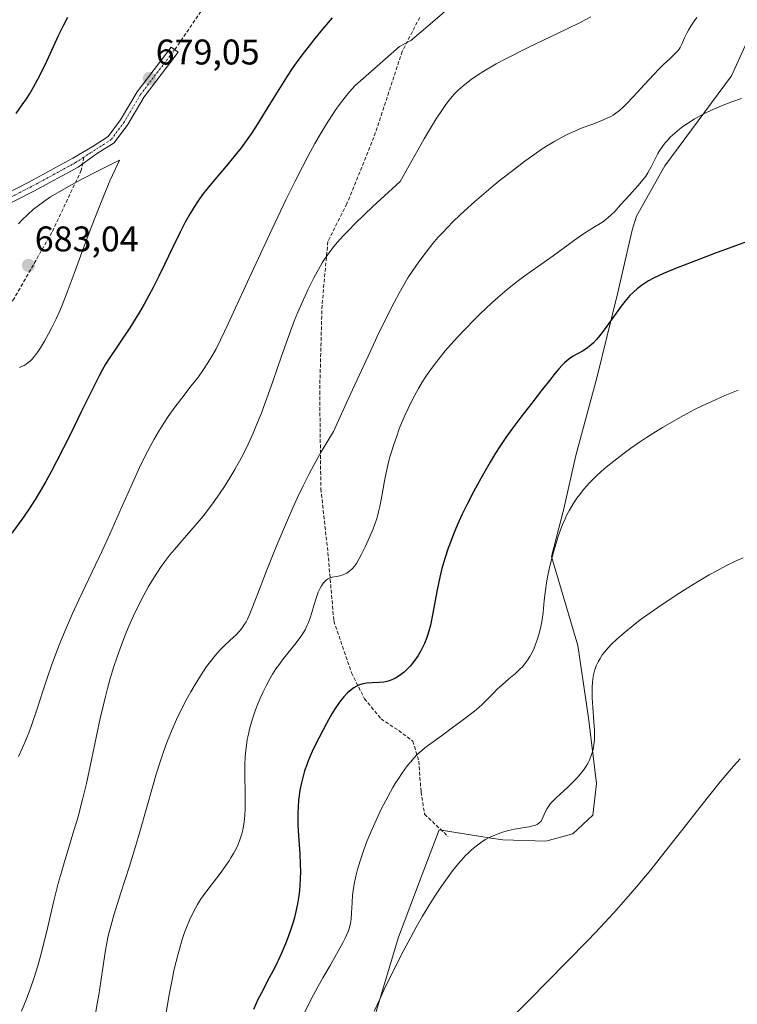
# Model space of a CAD drawing. Units: metres. Extents: x 638703 to 642158, y 4702053 to 4704749.
# Drawn here: x 639423 to 639624, y 4702690 to 4702966 of the extents above; entities that cross this region are included whole.
import ezdxf
from ezdxf.enums import TextEntityAlignment as Align

# ---------------------------------------------------------------- set-up
doc = ezdxf.new("R2010")
doc.units = ezdxf.units.M
doc.header["$MEASUREMENT"] = 0
doc.linetypes.add('TRAZO_Y_PUNTO', pattern=[1, 0.5, -0.25, 0, -0.25])
doc.linetypes.add('TRAZOSX2', pattern=[1.5, 1, -0.5])
for name, color, linetype, lineweight in [('Camino', 19, 'Continuous', 0), ('Camino Cxs', 19, 'Continuous', 0), ('Camino eje', 39, 'TRAZO_Y_PUNTO', 13), ('Carátula', 7, 'Continuous', 5), ('Cultivos herbáceos CxS', 92, 'Continuous', 0), ('Curva de nivel maestra', 36, 'Continuous', 30), ('Curva de nivel normal', 36, 'Continuous', 0), ('Matorral', 135, 'Continuous', 0), ('Matorral CxS', 135, 'Continuous', 0), ('Punto de cota en terreno', 7, 'Continuous', 0), ('Rótulo de punto de cota en terreno', 19, 'Continuous', 0), ('Senda', 19, 'TRAZOSX2', 0)]:
    doc.layers.add(name, color=color, linetype=linetype, lineweight=lineweight)
doc.styles.add('Arial', font='txt', dxfattribs={"height": 0.2})

# ---------------------------------------------------------------- blocks, each defined once
blk = doc.blocks.new('*U150')
at = {"layer": 'Cultivos herbáceos CxS', "color": 92, "linetype": 'Continuous', "lineweight": 0}
blk.add_polyline3d([(639522.24, 4702686.72, 639.4), (639528.76, 4702708.47, 641.22), (639535.15, 4702725.34, 640.96), (639540.17, 4702738.6, 641.5), (639554.75, 4702736.33, 639.57), (639558.02, 4702735.82, 639.32), (639570.1, 4702735.46, 638.49), (639577.68, 4702737.54, 638.04), (639583.29, 4702742.75, 637.87), (639584.36, 4702751.67, 638.73), (639582.06, 4702770.04, 641.3), (639579.07, 4702790.31, 641.62), (639571.7, 4702815.37, 645.34), (639575.06, 4702828.35, 644.68), (639578.54, 4702843.68, 646.85), (639584.42, 4702865.42, 647.89), (639590.26, 4702889.06, 650.43), (639594.32, 4702906.95, 652.76), (639595.5, 4702910.79, 653.18), (639603.45, 4702924.95, 653.78), (639622.23, 4702950.18, 656.09), (639627.43, 4702961.71, 657.42)], dxfattribs=at)
blk = doc.blocks.new('*U163')
at = {"layer": 'Curva de nivel normal', "color": 36, "linetype": 'Continuous', "lineweight": 0}
blk.add_polyline3d([(639443.78, 4702687.1, 660), (639444.3, 4702689.76, 660), (639444.76, 4702692.33, 660), (639445.33, 4702696.03, 660), (639445.96, 4702700.44, 660), (639446.51, 4702704.25, 660), (639446.95, 4702706.88, 660), (639447.38, 4702708.84, 660), (639448.09, 4702711.62, 660), (639448.96, 4702714.63, 660), (639450.93, 4702720.93, 660), (639453.31, 4702728.42, 660), (639455.03, 4702733.93, 660), (639456.26, 4702738.09, 660), (639458.21, 4702745, 660), (639459.78, 4702750.64, 660), (639460.82, 4702754.2, 660), (639461.92, 4702757.69, 660), (639462.77, 4702760.23, 660), (639463.83, 4702763.1, 660), (639464.85, 4702765.7, 660), (639465.59, 4702767.44, 660), (639466.55, 4702769.58, 660), (639467.95, 4702772.5, 660), (639469.43, 4702775.36, 660), (639470.52, 4702777.37, 660), (639471.43, 4702778.94, 660), (639472.76, 4702781.11, 660), (639474.08, 4702783.15, 660), (639474.96, 4702784.45, 660), (639476.03, 4702785.89, 660), (639477.45, 4702787.65, 660), (639478.81, 4702789.17, 660), (639479.93, 4702790.28, 660), (639481.5, 4702791.73, 660), (639483.23, 4702793.34, 660), (639484.22, 4702794.39, 660), (639484.91, 4702795.28, 660), (639485.43, 4702796.04, 660), (639486.01, 4702796.99, 660), (639486.41, 4702797.73, 660), (639487.09, 4702799.28, 660), (639489.05, 4702804.24, 660), (639491.8, 4702811.32, 660), (639494.2, 4702817.35, 660), (639497.05, 4702824.24, 660), (639499.1, 4702829, 660), (639500.42, 4702831.87, 660), (639502.02, 4702835.2, 660), (639503.73, 4702838.54, 660), (639505.11, 4702841.1, 660), (639507.13, 4702844.67, 660), (639510.55, 4702850.44, 660), (639514.68, 4702859.51, 660), (639520.24, 4702871.55, 660), (639522.83, 4702877.03, 660), (639525.06, 4702881.62, 660), (639527.55, 4702886.56, 660), (639528.97, 4702889.26, 660), (639531.42, 4702893.53, 660), (639533.83, 4702897.12, 660), (639534.73, 4702898.36, 660), (639536.54, 4702900.75, 660), (639538.46, 4702903.15, 660), (639539.86, 4702904.8, 660), (639541.01, 4702906.08, 660), (639542.61, 4702907.77, 660), (639544.03, 4702909.21, 660), (639546.09, 4702911.2, 660), (639548.24, 4702913.19, 660), (639550.07, 4702914.84, 660), (639552.68, 4702917.09, 660), (639555.32, 4702919.3, 660), (639557.44, 4702921.02, 660), (639560.51, 4702923.41, 660), (639564.22, 4702926.23, 660), (639566.75, 4702928.07, 660), (639569.12, 4702929.69, 660), (639570.79, 4702930.77, 660), (639572.66, 4702931.89, 660), (639574.51, 4702932.92, 660), (639576.1, 4702933.73, 660), (639578.24, 4702934.73, 660), (639580.35, 4702935.61, 660), (639583.25, 4702936.69, 660), (639585.85, 4702937.67, 660), (639587.33, 4702938.3, 660), (639588.32, 4702938.81, 660), (639588.96, 4702939.18, 660), (639589.73, 4702939.71, 660), (639590.78, 4702940.52, 660), (639591.84, 4702941.44, 660), (639592.78, 4702942.36, 660), (639594.57, 4702944.28, 660), (639597.79, 4702947.82, 660), (639600.37, 4702950.59, 660), (639601.82, 4702952.08, 660), (639603.14, 4702953.35, 660), (639604.91, 4702955.02, 660), (639606.34, 4702956.38, 660), (639607.03, 4702957.12, 660), (639607.47, 4702957.68, 660), (639607.78, 4702958.16, 660), (639608.26, 4702959.12, 660), (639609.05, 4702960.9, 660), (639609.67, 4702962.19, 660), (639610.13, 4702963.02, 660), (639610.81, 4702964.13, 660), (639611.74, 4702965.52, 660), (639612.49, 4702966.58, 660)], dxfattribs=at)
blk = doc.blocks.new('*U165')
at = {"layer": 'Curva de nivel normal', "color": 36, "linetype": 'Continuous', "lineweight": 0}
blk.add_polyline3d([(639624.05, 4702862.02, 645), (639620.33, 4702860.5, 645), (639616.63, 4702858.86, 645), (639613.98, 4702857.6, 645), (639611.84, 4702856.54, 645), (639608.71, 4702854.88, 645), (639605.29, 4702852.96, 645), (639602.82, 4702851.51, 645), (639600.87, 4702850.31, 645), (639598.35, 4702848.7, 645), (639596.41, 4702847.42, 645), (639593.97, 4702845.72, 645), (639591.73, 4702844.09, 645), (639589.17, 4702842.12, 645), (639587.04, 4702840.38, 645), (639585.72, 4702839.23, 645), (639584.23, 4702837.84, 645), (639582.36, 4702835.96, 645), (639580.7, 4702834.1, 645), (639579.61, 4702832.77, 645), (639578.82, 4702831.7, 645), (639577.76, 4702830.1, 645), (639576.71, 4702828.33, 645), (639576.01, 4702827.01, 645), (639575.51, 4702825.94, 645), (639574.82, 4702824.33, 645), (639574.13, 4702822.55, 645), (639573.58, 4702820.96, 645), (639572.89, 4702818.76, 645), (639572.27, 4702816.57, 645), (639571.54, 4702813.76, 645), (639571.06, 4702811.75, 645), (639570.59, 4702809.53, 645), (639570.31, 4702807.97, 645), (639570.02, 4702805.89, 645), (639569.69, 4702802.95, 645), (639569.33, 4702799.65, 645), (639568.95, 4702796.99, 645), (639568.61, 4702795.22, 645), (639568.18, 4702793.48, 645), (639567.82, 4702792.24, 645), (639567.35, 4702790.89, 645), (639566.84, 4702789.61, 645), (639566.34, 4702788.55, 645), (639565.61, 4702787.22, 645), (639564.96, 4702786.19, 645), (639564.42, 4702785.44, 645), (639563.65, 4702784.5, 645), (639562.86, 4702783.67, 645), (639561.58, 4702782.49, 645), (639559.76, 4702780.95, 645), (639557.87, 4702779.33, 645), (639556.49, 4702778.06, 645), (639555.43, 4702777, 645), (639553.68, 4702775.16, 645), (639552.27, 4702773.75, 645), (639551.44, 4702773, 645), (639550.57, 4702772.29, 645), (639549.01, 4702771.1, 645), (639546.64, 4702769.32, 645), (639543.85, 4702767.2, 645), (639540.81, 4702764.96, 645), (639537.89, 4702762.89, 645), (639536.2, 4702761.64, 645), (639535.21, 4702760.81, 645), (639534.05, 4702759.73, 645), (639532.97, 4702758.6, 645), (639532.22, 4702757.75, 645), (639531.25, 4702756.54, 645), (639529.92, 4702754.71, 645), (639528.67, 4702752.87, 645), (639527.89, 4702751.65, 645), (639527.22, 4702750.52, 645), (639525.2, 4702746.87, 645), (639523.82, 4702744.22, 645), (639521.3, 4702738.66, 645), (639519.93, 4702735.35, 645), (639519.06, 4702732.99, 645), (639518, 4702729.89, 645), (639517.27, 4702727.45, 645), (639516.81, 4702725.63, 645), (639516.33, 4702723.35, 645), (639516.04, 4702721.61, 645), (639515.9, 4702720.33, 645), (639515.76, 4702718.27, 645), (639515.62, 4702715.21, 645), (639515.51, 4702713.68, 645), (639515.41, 4702712.9, 645), (639515.21, 4702711.92, 645), (639514.93, 4702710.9, 645), (639514.64, 4702710.09, 645), (639514.22, 4702709.06, 645), (639513.82, 4702708.2, 645), (639513.18, 4702706.93, 645), (639511.87, 4702704.53, 645), (639509.6, 4702700.58, 645), (639507.57, 4702697.1, 645), (639506.13, 4702694.53, 645), (639504.33, 4702691.15, 645), (639502.5, 4702687.45, 645)], dxfattribs=at)
blk = doc.blocks.new('*U170')
at = {"layer": 'Curva de nivel normal', "color": 36, "linetype": 'Continuous', "lineweight": 0}
blk.add_polyline3d([(639423.04, 4702687.77, 665), (639424.35, 4702690.89, 665), (639425.6, 4702694.22, 665), (639426.49, 4702696.86, 665), (639427.59, 4702700.44, 665), (639428.35, 4702703.13, 665), (639429.11, 4702706.08, 665), (639430.4, 4702711.41, 665), (639432.15, 4702718.69, 665), (639433.46, 4702723.93, 665), (639434.22, 4702726.77, 665), (639434.97, 4702729.35, 665), (639436.2, 4702733.38, 665), (639437.76, 4702738.42, 665), (639438.89, 4702742.24, 665), (639439.54, 4702744.59, 665), (639440.18, 4702747.09, 665), (639441.24, 4702751.63, 665), (639442.68, 4702758.26, 665), (639444.09, 4702765, 665), (639445.12, 4702769.89, 665), (639445.83, 4702772.99, 665), (639446.57, 4702776.06, 665), (639447.15, 4702778.32, 665), (639447.94, 4702781.11, 665), (639448.95, 4702784.44, 665), (639449.75, 4702786.86, 665), (639450.8, 4702789.81, 665), (639452.14, 4702793.28, 665), (639453.17, 4702795.76, 665), (639454.48, 4702798.72, 665), (639456.1, 4702802.1, 665), (639457.31, 4702804.44, 665), (639458.7, 4702806.95, 665), (639460.13, 4702809.33, 665), (639461.17, 4702810.96, 665), (639462.02, 4702812.21, 665), (639463.28, 4702813.96, 665), (639464.69, 4702815.78, 665), (639465.93, 4702817.3, 665), (639468.15, 4702819.86, 665), (639471.74, 4702823.99, 665), (639473.96, 4702826.64, 665), (639475.22, 4702828.25, 665), (639476.76, 4702830.34, 665), (639478.61, 4702832.95, 665), (639479.95, 4702834.97, 665), (639481.49, 4702837.41, 665), (639482.88, 4702839.74, 665), (639483.83, 4702841.4, 665), (639485, 4702843.6, 665), (639486.59, 4702846.81, 665), (639488.03, 4702849.95, 665), (639489, 4702852.24, 665), (639490.23, 4702855.36, 665), (639491.88, 4702859.8, 665), (639493.52, 4702864.48, 665), (639495.97, 4702871.58, 665), (639498.19, 4702877.77, 665), (639499.65, 4702881.61, 665), (639500.58, 4702883.89, 665), (639501.77, 4702886.64, 665), (639503.46, 4702890.32, 665), (639505.17, 4702893.74, 665), (639506.32, 4702895.88, 665), (639507.39, 4702897.71, 665), (639508.22, 4702899.02, 665), (639509.33, 4702900.57, 665), (639510.58, 4702902.2, 665), (639511.67, 4702903.49, 665), (639513.28, 4702905.28, 665), (639514.65, 4702906.75, 665), (639516.61, 4702908.74, 665), (639519.22, 4702911.3, 665), (639521.61, 4702913.57, 665), (639529.21, 4702920.54, 665), (639535.99, 4702932.49, 665), (639537.8, 4702935.56, 665), (639539.36, 4702938.1, 665), (639541.1, 4702940.81, 665), (639542.02, 4702942.16, 665), (639542.96, 4702943.41, 665), (639543.81, 4702944.45, 665), (639544.48, 4702945.18, 665), (639545.5, 4702946.16, 665), (639546.82, 4702947.34, 665), (639547.82, 4702948.16, 665), (639549.14, 4702949.16, 665), (639550.93, 4702950.41, 665), (639552.68, 4702951.52, 665), (639556.19, 4702953.56, 665), (639559.1, 4702955.09, 665), (639565.13, 4702958.13, 665), (639569.49, 4702960.25, 665), (639575.91, 4702963.32, 665), (639579.91, 4702965.28, 665), (639582.78, 4702966.78, 665)], dxfattribs=at)
blk = doc.blocks.new('*U181')
at = {"layer": 'Curva de nivel normal', "color": 36, "linetype": 'Continuous', "lineweight": 0}
blk.add_polyline3d([(639624.63, 4702758.58, 635), (639622.76, 4702756.53, 635), (639619.04, 4702752.12, 635), (639615.32, 4702747.5, 635), (639609.55, 4702740.13, 635), (639603.61, 4702732.53, 635), (639599.54, 4702727.44, 635), (639595.52, 4702722.59, 635), (639592.55, 4702719.14, 635), (639589.05, 4702715.23, 635), (639585.43, 4702711.3, 635), (639582.11, 4702707.8, 635), (639575.93, 4702701.48, 635), (639565.32, 4702690.76, 635), (639557.35, 4702682.68, 635)], dxfattribs=at)
blk = doc.blocks.new('*U186')
at = {"layer": 'Curva de nivel normal', "color": 36, "linetype": 'Continuous', "lineweight": 0}
blk.add_polyline3d([(639624.96, 4702943.82, 655), (639622.27, 4702942.88, 655), (639619.42, 4702941.78, 655), (639616.76, 4702940.64, 655), (639614.97, 4702939.81, 655), (639613.61, 4702939.11, 655), (639611.74, 4702938.05, 655), (639609.83, 4702936.86, 655), (639608.54, 4702935.98, 655), (639607.59, 4702935.25, 655), (639606.31, 4702934.17, 655), (639605.03, 4702932.97, 655), (639604.2, 4702932.1, 655), (639603.62, 4702931.41, 655), (639602.84, 4702930.4, 655), (639602.09, 4702929.33, 655), (639601.54, 4702928.42, 655), (639600.75, 4702926.94, 655), (639599.62, 4702924.67, 655), (639598.72, 4702923.02, 655), (639598.12, 4702922.08, 655), (639597.39, 4702921.11, 655), (639595.91, 4702919.35, 655), (639593.55, 4702916.69, 655), (639591.1, 4702913.97, 655), (639589.44, 4702912.18, 655), (639588.47, 4702911.22, 655), (639587.6, 4702910.42, 655), (639586.98, 4702909.9, 655), (639586.28, 4702909.38, 655), (639585.37, 4702908.78, 655), (639583.8, 4702907.8, 655), (639582, 4702906.69, 655), (639580.7, 4702905.84, 655), (639579.21, 4702904.81, 655), (639576.4, 4702902.79, 655), (639572.15, 4702899.73, 655), (639567.77, 4702896.66, 655), (639564.57, 4702894.39, 655), (639562.45, 4702892.81, 655), (639560.27, 4702891.09, 655), (639558.61, 4702889.71, 655), (639556.68, 4702888.03, 655), (639554.9, 4702886.42, 655), (639551.82, 4702883.52, 655), (639549.87, 4702881.62, 655), (639545.34, 4702876.9, 655), (639543.47, 4702874.84, 655), (639541.88, 4702873, 655), (639540.53, 4702871.36, 655), (639538.85, 4702869.2, 655), (639537.56, 4702867.45, 655), (639536.62, 4702866.09, 655), (639535.45, 4702864.28, 655), (639534.36, 4702862.45, 655), (639532.87, 4702859.72, 655), (639531.46, 4702856.89, 655), (639530.53, 4702854.85, 655), (639529.65, 4702852.75, 655), (639529.01, 4702851.15, 655), (639528.28, 4702849.14, 655), (639527.44, 4702846.71, 655), (639526.88, 4702844.94, 655), (639526.4, 4702843.29, 655), (639526.21, 4702842.58, 655), (639525.8, 4702840.98, 655), (639525.4, 4702839.31, 655), (639524.84, 4702836.53, 655), (639524.08, 4702832.29, 655), (639523.54, 4702829.36, 655), (639523.21, 4702827.83, 655), (639522.91, 4702826.68, 655), (639522.61, 4702825.71, 655), (639522.17, 4702824.42, 655), (639521.66, 4702823.09, 655), (639520.73, 4702820.95, 655), (639519.41, 4702818.04, 655), (639518.35, 4702815.84, 655), (639517.66, 4702814.54, 655), (639516.96, 4702813.39, 655), (639516.44, 4702812.64, 655), (639515.81, 4702811.9, 655), (639515.17, 4702811.28, 655), (639514.68, 4702810.9, 655), (639514.29, 4702810.65, 655), (639513.67, 4702810.35, 655), (639512.99, 4702810.1, 655), (639512.37, 4702809.94, 655), (639511.4, 4702809.74, 655), (639510.19, 4702809.48, 655), (639509.43, 4702809.23, 655), (639508.9, 4702808.97, 655), (639508.57, 4702808.75, 655), (639508.17, 4702808.4, 655), (639507.67, 4702807.83, 655), (639507.18, 4702807.14, 655), (639506.79, 4702806.42, 655), (639506.28, 4702805.28, 655), (639505.79, 4702803.95, 655), (639505.13, 4702801.81, 655), (639504.47, 4702799.61, 655), (639504.01, 4702798.15, 655), (639503.5, 4702796.79, 655), (639503.1, 4702795.85, 655), (639502.57, 4702794.79, 655), (639501.97, 4702793.75, 655), (639501.36, 4702792.84, 655), (639500.09, 4702791.14, 655), (639497.75, 4702788.24, 655), (639496.24, 4702786.32, 655), (639495.37, 4702785.15, 655), (639494.41, 4702783.76, 655), (639493.47, 4702782.3, 655), (639492.67, 4702780.95, 655), (639491.62, 4702779.03, 655), (639490.78, 4702777.34, 655), (639490.14, 4702775.92, 655), (639489.31, 4702773.95, 655), (639488.66, 4702772.26, 655), (639488.18, 4702770.87, 655), (639487.55, 4702768.85, 655), (639487, 4702766.85, 655), (639486.68, 4702765.49, 655), (639486.37, 4702763.94, 655), (639486.12, 4702762.37, 655), (639485.95, 4702760.98, 655), (639485.78, 4702759.02, 655), (639485.69, 4702756.96, 655), (639485.68, 4702753.61, 655), (639485.76, 4702749.3, 655), (639485.81, 4702746.22, 655), (639485.79, 4702744.43, 655), (639485.7, 4702742.78, 655), (639485.6, 4702741.62, 655), (639485.41, 4702740.24, 655), (639485.11, 4702738.64, 655), (639484.83, 4702737.49, 655), (639484.39, 4702736.11, 655), (639483.77, 4702734.48, 655), (639483.24, 4702733.32, 655), (639482.53, 4702731.99, 655), (639481.79, 4702730.73, 655), (639481.29, 4702729.96, 655), (639478.74, 4702726.37, 655), (639474.72, 4702721.09, 655), (639473.28, 4702719.04, 655), (639472.4, 4702717.63, 655), (639471.81, 4702716.61, 655), (639471.1, 4702715.25, 655), (639470.16, 4702713.24, 655), (639469.32, 4702711.24, 655), (639468.77, 4702709.78, 655), (639468.11, 4702707.82, 655), (639467.23, 4702704.86, 655), (639466.38, 4702701.63, 655), (639465.8, 4702699.14, 655), (639465.36, 4702697.01, 655), (639464.5, 4702692.3, 655), (639462.9, 4702682.83, 655)], dxfattribs=at)
blk = doc.blocks.new('*U189')
at = {"layer": 'Curva de nivel maestra', "color": 36, "linetype": 'Continuous', "lineweight": 30}
blk.add_polyline3d([(639630.53, 4702905.16, 650), (639617.43, 4702900.37, 650), (639610.84, 4702897.87, 650), (639606.98, 4702896.35, 650), (639603.15, 4702894.72, 650), (639600.33, 4702893.42, 650), (639598.89, 4702892.66, 650), (639598.06, 4702892.15, 650), (639596.99, 4702891.4, 650), (639595.7, 4702890.4, 650), (639594.79, 4702889.61, 650), (639593.72, 4702888.57, 650), (639592.73, 4702887.47, 650), (639591.25, 4702885.61, 650), (639589.34, 4702882.98, 650), (639587.18, 4702879.92, 650), (639585.91, 4702878.16, 650), (639585.2, 4702877.25, 650), (639584.3, 4702876.19, 650), (639583.44, 4702875.28, 650), (639582.74, 4702874.64, 650), (639581.77, 4702873.88, 650), (639580.54, 4702873.08, 650), (639578.85, 4702872.14, 650), (639577.63, 4702871.43, 650), (639576.92, 4702870.96, 650), (639576.13, 4702870.35, 650), (639575.36, 4702869.66, 650), (639574.68, 4702868.98, 650), (639573.73, 4702867.95, 650), (639572.74, 4702866.78, 650), (639571.13, 4702864.76, 650), (639568.83, 4702861.79, 650), (639566.14, 4702858.34, 650), (639563.08, 4702854.43, 650), (639560.58, 4702851.09, 650), (639558.91, 4702848.73, 650), (639557.25, 4702846.23, 650), (639556.02, 4702844.31, 650), (639554.51, 4702841.82, 650), (639552.69, 4702838.73, 650), (639551.38, 4702836.39, 650), (639549.79, 4702833.43, 650), (639547.96, 4702829.85, 650), (639546.69, 4702827.23, 650), (639545.35, 4702824.28, 650), (639544.23, 4702821.62, 650), (639543.53, 4702819.85, 650), (639542.75, 4702817.69, 650), (639541.8, 4702814.78, 650), (639540.98, 4702811.93, 650), (639540.39, 4702809.51, 650), (639539.57, 4702805.48, 650), (639538.45, 4702799.45, 650), (639537.76, 4702796.08, 650), (639537.31, 4702794.4, 650), (639536.73, 4702792.61, 650), (639536.06, 4702790.92, 650), (639535.53, 4702789.76, 650), (639535.05, 4702788.86, 650), (639534.29, 4702787.59, 650), (639533.39, 4702786.27, 650), (639532.7, 4702785.36, 650), (639532.11, 4702784.67, 650), (639531.24, 4702783.75, 650), (639530.36, 4702782.9, 650), (639529.75, 4702782.4, 650), (639529, 4702781.85, 650), (639527.96, 4702781.22, 650), (639526.92, 4702780.72, 650), (639526.16, 4702780.44, 650), (639525.55, 4702780.27, 650), (639524.63, 4702780.1, 650), (639523.34, 4702779.98, 650), (639521.39, 4702779.88, 650), (639519.88, 4702779.76, 650), (639518.92, 4702779.59, 650), (639517.86, 4702779.27, 650), (639516.91, 4702778.86, 650), (639516.28, 4702778.49, 650), (639515.51, 4702777.94, 650), (639514.46, 4702777.03, 650), (639513.43, 4702775.95, 650), (639512.55, 4702774.86, 650), (639511.38, 4702773.2, 650), (639510.22, 4702771.38, 650), (639508.55, 4702768.42, 650), (639506.54, 4702764.57, 650), (639504.89, 4702761.22, 650), (639503.93, 4702759.13, 650), (639503.46, 4702757.99, 650), (639503.04, 4702756.89, 650), (639502.45, 4702755.14, 650), (639501.92, 4702753.29, 650), (639501.56, 4702751.8, 650), (639501.15, 4702749.71, 650), (639500.9, 4702748.15, 650), (639500.77, 4702746.91, 650), (639500.55, 4702743.22, 650), (639500.59, 4702740.03, 650), (639500.76, 4702736.97, 650), (639501.09, 4702731.97, 650), (639501.24, 4702728.78, 650), (639501.27, 4702726.95, 650), (639501.23, 4702724.87, 650), (639501.12, 4702722.98, 650), (639501.01, 4702721.69, 650), (639500.81, 4702720.1, 650), (639500.45, 4702717.89, 650), (639499.99, 4702715.66, 650), (639499.6, 4702714.04, 650), (639499.23, 4702712.72, 650), (639498.61, 4702710.75, 650), (639497.86, 4702708.57, 650), (639497.11, 4702706.63, 650), (639495.98, 4702703.97, 650), (639495.07, 4702702, 650), (639494.78, 4702701.39, 650), (639494.08, 4702700, 650), (639492.55, 4702697.08, 650), (639490.32, 4702692.88, 650), (639489.28, 4702690.84, 650), (639488.75, 4702689.68, 650), (639488.13, 4702688.17, 650)], dxfattribs=at)
blk = doc.blocks.new('5PATER')
at = {"layer": 'Carátula', "linetype": 'Continuous', "lineweight": 5}
h = blk.add_hatch(color=250, dxfattribs=at)
edge = h.paths.add_edge_path()
edge.add_ellipse((0, 0.01), major_axis=(-1.33, -1.34), ratio=0.999422, start_angle=0, end_angle=360)

msp = doc.modelspace()

# ---------------------------------------------------------------- linework, layer by layer
at = {"layer": 'Camino', "color": 19, "linetype": 'Continuous', "lineweight": 0}
msp.add_polyline3d([(639415.89, 4702915.72, 677.76), (639425.14, 4702920.41, 678.58), (639437.45, 4702927.12, 679.08), (639442.82, 4702930.31, 679.23), (639447.37, 4702933.22, 679.4), (639450.85, 4702937.91, 679.28), (639455.46, 4702945.7, 679.04), (639465.05, 4702958.28, 679.11), (639466.96, 4702956.82, 679.04), (639457.46, 4702944.36, 678.98), (639452.86, 4702936.58, 679.36), (639449.04, 4702931.44, 679.61), (639444.12, 4702928.29, 679.49), (639438.95, 4702924.6, 679.47), (639426.51, 4702917.82, 679.32), (639417.18, 4702913.08, 678.48)], dxfattribs=at)
at = {"layer": 'Camino Cxs', "color": 19, "linetype": 'Continuous', "lineweight": 0}
msp.add_polyline3d([(639415.89, 4702915.72, 677.76), (639425.14, 4702920.41, 678.58), (639437.45, 4702927.12, 679.08), (639442.82, 4702930.31, 679.23), (639447.37, 4702933.22, 679.4), (639450.85, 4702937.91, 679.28), (639455.46, 4702945.7, 679.04), (639465.05, 4702958.28, 679.11), (639466.96, 4702956.82, 679.04), (639457.46, 4702944.36, 678.98), (639452.86, 4702936.58, 679.36), (639449.04, 4702931.44, 679.61), (639444.12, 4702928.29, 679.49), (639438.95, 4702924.6, 679.47), (639426.51, 4702917.82, 679.32), (639417.18, 4702913.08, 678.48)], dxfattribs=at)
at = {"layer": 'Camino eje', "color": 39, "linetype": 'TRAZO_Y_PUNTO', "lineweight": 13}
for points in [[(639466, 4702957.55, 679.08), (639456.46, 4702945.03, 679.01), (639451.85, 4702937.25, 679.33), (639448.2, 4702932.33, 679.51), (639443.47, 4702929.3, 679.35), (639440.49, 4702927.36, 679.25)], [(639440.49, 4702927.36, 679.25), (639438.2, 4702925.86, 679.27), (639425.83, 4702919.12, 678.93), (639421.16, 4702916.75, 678.47), (639416.54, 4702914.4, 678.1), (639414.46, 4702913.34, 677.8), (639412.34, 4702912.26, 677.56), (639396.84, 4702904.69, 675.73), (639391.18, 4702902.54, 674.4), (639385.37, 4702900.33, 673.52), (639366.61, 4702896.18, 669.92)]]:
    msp.add_polyline3d(points, dxfattribs=at)
at = {"layer": 'Cultivos herbáceos CxS', "color": 92, "linetype": 'Continuous', "lineweight": 0}
msp.add_polyline3d([(639522.24, 4702686.72, 639.4), (639528.76, 4702708.47, 641.22), (639535.15, 4702725.34, 640.96), (639540.17, 4702738.6, 641.5), (639540.85, 4702738.49, 641.37), (639554.75, 4702736.33, 639.57), (639558.02, 4702735.82, 639.32), (639570.1, 4702735.46, 638.49), (639577.68, 4702737.54, 638.04), (639583.29, 4702742.75, 637.87), (639584.36, 4702751.67, 638.73), (639582.06, 4702770.04, 641.3), (639579.07, 4702790.31, 641.62), (639571.7, 4702815.37, 645.34), (639575.06, 4702828.35, 644.68), (639578.54, 4702843.68, 646.85), (639584.42, 4702865.42, 647.89), (639590.26, 4702889.06, 650.43), (639594.31, 4702906.95, 652.76), (639595.5, 4702910.79, 653.18), (639603.45, 4702924.95, 653.78), (639622.23, 4702950.18, 656.09), (639627.43, 4702961.71, 657.42)], dxfattribs=at)
at = {"layer": 'Curva de nivel maestra', "color": 36, "linetype": 'Continuous', "lineweight": 30}
for points in [[(639510.17, 4702966.53, 675), (639507.47, 4702963.35, 675), (639505.32, 4702960.72, 675), (639503.69, 4702958.65, 675), (639501.65, 4702955.97, 675), (639500.1, 4702953.85, 675), (639498.98, 4702952.24, 675), (639497.53, 4702950.09, 675), (639496.13, 4702947.89, 675), (639493.83, 4702944.14, 675), (639490.67, 4702938.95, 675), (639488.67, 4702935.77, 675), (639487.47, 4702933.98, 675), (639486.07, 4702931.98, 675), (639484.64, 4702930.04, 675), (639483.36, 4702928.39, 675), (639481.02, 4702925.56, 675), (639477.25, 4702921.14, 675), (639475.02, 4702918.44, 675), (639473.85, 4702916.92, 675), (639472.58, 4702915.15, 675), (639471.36, 4702913.31, 675), (639470.33, 4702911.61, 675), (639468.95, 4702909.14, 675), (639467.54, 4702906.38, 675), (639465.4, 4702901.94, 675), (639463.16, 4702897.23, 675), (639461.57, 4702893.97, 675), (639459.97, 4702890.82, 675), (639458.79, 4702888.6, 675), (639457.44, 4702886.18, 675), (639456.09, 4702883.86, 675), (639454.94, 4702881.96, 675), (639453.38, 4702879.49, 675), (639451.85, 4702877.19, 675), (639449.76, 4702874.09, 675), (639447.82, 4702871.17, 675), (639446.64, 4702869.28, 675), (639445.69, 4702867.64, 675), (639444.82, 4702866.06, 675), (639443.1, 4702862.69, 675), (639439.8, 4702855.94, 675), (639436.83, 4702849.86, 675), (639434.83, 4702845.85, 675), (639432.85, 4702841.99, 675), (639431.43, 4702839.3, 675), (639429.82, 4702836.38, 675), (639428.24, 4702833.62, 675), (639426.87, 4702831.36, 675), (639425.01, 4702828.45, 675), (639423.13, 4702825.71, 675), (639420.33, 4702821.83, 675)], [(639421.5, 4702939.64, 675), (639423.25, 4702942.03, 675), (639424.4, 4702943.72, 675), (639425.26, 4702945.07, 675), (639426.43, 4702947.05, 675), (639427.64, 4702949.24, 675), (639428.62, 4702951.2, 675), (639430.11, 4702954.35, 675), (639431.99, 4702958.47, 675), (639433.41, 4702961.49, 675), (639434.9, 4702964.48, 675), (639436.07, 4702966.69, 675)]]:
    msp.add_polyline3d(points, dxfattribs=at)
at = {"layer": 'Curva de nivel normal', "color": 36, "linetype": 'Continuous', "lineweight": 0}
for points in [[(639546.64, 4702972.61, 670), (639539.05, 4702965.92, 670), (639535.75, 4702963.04, 670), (639532.25, 4702960.09, 670), (639529.11, 4702958.48, 670), (639516.55, 4702947.38, 670), (639515.04, 4702945.76, 670), (639513.81, 4702944.26, 670), (639512.23, 4702942.18, 670), (639511, 4702940.44, 670), (639510, 4702938.94, 670), (639508.49, 4702936.56, 670), (639506.82, 4702933.79, 670), (639505.34, 4702931.19, 670), (639503.38, 4702927.61, 670), (639501.84, 4702924.69, 670), (639499.77, 4702920.63, 670), (639497.28, 4702915.56, 670), (639493.35, 4702907.3, 670), (639488.2, 4702896.23, 670), (639483.54, 4702886.1, 670), (639481.02, 4702880.66, 670), (639478.95, 4702876.33, 670), (639477.6, 4702873.62, 670), (639476.65, 4702871.86, 670), (639475.34, 4702869.65, 670), (639473.93, 4702867.5, 670), (639472.68, 4702865.78, 670), (639470.65, 4702863.18, 670), (639467.97, 4702859.78, 670), (639466.04, 4702857.23, 670), (639464.22, 4702854.65, 670), (639462.94, 4702852.73, 670), (639461.55, 4702850.51, 670), (639460.22, 4702848.25, 670), (639459.1, 4702846.23, 670), (639457.61, 4702843.37, 670), (639456.14, 4702840.31, 670), (639453.77, 4702835.07, 670), (639450.48, 4702827.59, 670), (639447.8, 4702821.6, 670), (639445.64, 4702816.92, 670), (639439.13, 4702803.14, 670), (639437.38, 4702799.32, 670), (639435.37, 4702794.76, 670), (639434.08, 4702791.67, 670), (639432.94, 4702788.74, 670), (639431.46, 4702784.74, 670), (639430.41, 4702781.72, 670), (639429.02, 4702777.53, 670), (639427.3, 4702772.27, 670), (639426.02, 4702768.49, 670), (639425.24, 4702766.35, 670), (639424.42, 4702764.28, 670), (639423.19, 4702761.42, 670), (639422.17, 4702759.22, 670)], [(639422.45, 4702868.39, 680), (639423.06, 4702868.61, 680), (639423.78, 4702868.95, 680), (639424.32, 4702869.27, 680), (639424.94, 4702869.73, 680), (639425.56, 4702870.27, 680), (639426.03, 4702870.74, 680), (639426.63, 4702871.42, 680), (639427.1, 4702872.01, 680), (639427.64, 4702872.78, 680), (639428.34, 4702873.86, 680), (639429.47, 4702875.75, 680), (639430.62, 4702877.82, 680), (639431.56, 4702879.62, 680), (639432.75, 4702882.05, 680), (639433.76, 4702884.22, 680), (639434.45, 4702885.86, 680), (639435.57, 4702888.77, 680), (639437.77, 4702894.77, 680), (639440.6, 4702902.46, 680), (639442.74, 4702908.16, 680), (639444.6, 4702912.93, 680), (639446, 4702916.37, 680), (639447.85, 4702920.72, 680), (639449.3, 4702923.91, 680), (639450.56, 4702926.54, 680), (639443.01, 4702922.76, 680), (639438.94, 4702920.65, 680), (639436.38, 4702919.27, 680), (639433.56, 4702917.67, 680), (639431.21, 4702916.24, 680), (639429.58, 4702915.17, 680), (639427.78, 4702913.87, 680), (639426.44, 4702912.8, 680), (639424.78, 4702911.33, 680), (639423.24, 4702909.81, 680), (639422.21, 4702908.68, 680)], [(639625.42, 4702814.98, 640), (639623.67, 4702814.17, 640), (639620.64, 4702812.68, 640), (639618.08, 4702811.34, 640), (639615.95, 4702810.15, 640), (639612.69, 4702808.24, 640), (639609.05, 4702806.01, 640), (639605.82, 4702803.92, 640), (639601.54, 4702801.03, 640), (639598.42, 4702798.84, 640), (639596.61, 4702797.51, 640), (639594.58, 4702795.94, 640), (639592.06, 4702793.91, 640), (639589.89, 4702792.01, 640), (639588.54, 4702790.73, 640), (639587.61, 4702789.74, 640), (639586.57, 4702788.51, 640), (639585.96, 4702787.71, 640), (639585.32, 4702786.73, 640), (639584.76, 4702785.74, 640), (639584.36, 4702784.87, 640), (639583.9, 4702783.57, 640), (639583.52, 4702782.09, 640), (639583.32, 4702780.99, 640), (639583.21, 4702780.07, 640), (639583.12, 4702778.67, 640), (639583.1, 4702777.09, 640), (639583.13, 4702775.66, 640), (639583.29, 4702773.07, 640), (639583.61, 4702768.93, 640), (639583.76, 4702766.48, 640), (639583.78, 4702765.19, 640), (639583.73, 4702763.79, 640), (639583.62, 4702762.56, 640), (639583.49, 4702761.75, 640), (639583.27, 4702760.78, 640), (639582.85, 4702759.45, 640), (639582.32, 4702758.16, 640), (639581.85, 4702757.23, 640), (639581.42, 4702756.49, 640), (639580.68, 4702755.41, 640), (639579.78, 4702754.24, 640), (639578.89, 4702753.23, 640), (639577.57, 4702751.86, 640), (639576.16, 4702750.53, 640), (639574.25, 4702748.77, 640), (639572.9, 4702747.51, 640), (639572.17, 4702746.77, 640), (639571.46, 4702745.97, 640), (639570.87, 4702745.2, 640), (639570.48, 4702744.62, 640), (639570.13, 4702743.97, 640), (639568.76, 4702741.06, 640), (639568.19, 4702740.45, 640), (639567.72, 4702740.14, 640), (639567.24, 4702739.94, 640), (639566.45, 4702739.71, 640), (639565.42, 4702739.5, 640), (639563.54, 4702739.18, 640), (639561.33, 4702738.77, 640), (639559.68, 4702738.4, 640), (639558, 4702737.95, 640), (639556.76, 4702737.54, 640), (639555.36, 4702736.98, 640), (639554.07, 4702736.38, 640), (639553.21, 4702735.91, 640), (639552.14, 4702735.22, 640), (639550.66, 4702734.15, 640), (639549.3, 4702733.01, 640), (639548.38, 4702732.16, 640), (639547.52, 4702731.29, 640), (639547.04, 4702730.78, 640), (639545.61, 4702729.14, 640), (639543.97, 4702727.12, 640), (639542.51, 4702725.18, 640), (639540.47, 4702722.27, 640), (639538.76, 4702719.69, 640), (639537.38, 4702717.5, 640), (639535.55, 4702714.43, 640), (639533.75, 4702711.29, 640), (639531.48, 4702707.12, 640), (639529.75, 4702703.83, 640), (639527.43, 4702699.26, 640), (639525.09, 4702694.5, 640), (639523.51, 4702691.14, 640), (639521.99, 4702687.78, 640)]]:
    msp.add_polyline3d(points, dxfattribs=at)
at = {"layer": 'Matorral', "color": 135, "linetype": 'Continuous', "lineweight": 0}
msp.add_polyline3d([(639522.24, 4702686.72, 639.4), (639528.76, 4702708.47, 641.22), (639535.15, 4702725.34, 640.96), (639540.17, 4702738.6, 641.5), (639540.85, 4702738.49, 641.37), (639554.75, 4702736.33, 639.57), (639558.02, 4702735.82, 639.32), (639570.1, 4702735.46, 638.49), (639577.68, 4702737.54, 638.04), (639583.29, 4702742.75, 637.87), (639584.36, 4702751.67, 638.73), (639582.06, 4702770.04, 641.3), (639579.07, 4702790.31, 641.62), (639571.7, 4702815.37, 645.34), (639575.06, 4702828.35, 644.68), (639578.54, 4702843.68, 646.85), (639584.42, 4702865.42, 647.89), (639590.26, 4702889.06, 650.43), (639594.31, 4702906.95, 652.76), (639595.5, 4702910.79, 653.18), (639603.45, 4702924.95, 653.78), (639622.23, 4702950.18, 656.09), (639627.43, 4702961.71, 657.42)], dxfattribs=at)
at = {"layer": 'Matorral CxS', "color": 135, "linetype": 'Continuous', "lineweight": 0}
msp.add_polyline3d([(639627.43, 4702961.71, 657.42), (639622.23, 4702950.18, 656.09), (639603.45, 4702924.95, 653.78), (639595.5, 4702910.79, 653.18), (639594.32, 4702906.95, 652.76), (639590.26, 4702889.06, 650.43), (639584.42, 4702865.42, 647.89), (639578.54, 4702843.68, 646.85), (639575.06, 4702828.35, 644.68), (639571.7, 4702815.37, 645.34), (639579.07, 4702790.31, 641.62), (639582.06, 4702770.04, 641.3), (639584.36, 4702751.67, 638.73), (639583.29, 4702742.75, 637.87), (639577.68, 4702737.54, 638.04), (639570.1, 4702735.46, 638.49), (639558.02, 4702735.82, 639.32), (639554.75, 4702736.33, 639.57), (639540.17, 4702738.6, 641.5), (639535.15, 4702725.34, 640.96), (639528.76, 4702708.47, 641.22), (639522.24, 4702686.72, 639.4)], dxfattribs=at)
at = {"layer": 'Senda', "color": 19, "linetype": 'TRAZOSX2', "lineweight": 0}
for points in [[(639466, 4702957.55, 679.08), (639473.35, 4702968.29, 679.58), (639494.36, 4702997.71, 681.63), (639496.74, 4703003, 681.82), (639505.47, 4703010.41, 682.4), (639509.18, 4703019.14, 683.53), (639514.73, 4703033.69, 685.72), (639524.79, 4703053.27, 688.44), (639549.39, 4703096.73, 691.6), (639562.62, 4703120.87, 687.16), (639576.18, 4703141.71, 687.51), (639577.42, 4703141.91, 687.48)], [(639534.74, 4702966.61, 670.66), (639529.82, 4702957.08, 669.72), (639521.88, 4702932.95, 666.98), (639514.29, 4702914.31, 665.43), (639508.99, 4702903.73, 664.92), (639507.34, 4702885.87, 663.48), (639506.68, 4702861.73, 661.18), (639507.01, 4702834.28, 658.64), (639508.99, 4702816.42, 656.13), (639510.65, 4702797.23, 652.85), (639515.61, 4702782.68, 650.12), (639519.25, 4702775.41, 648.69), (639523.88, 4702769.78, 647.47), (639528.84, 4702766.48, 646.24), (639532.81, 4702763.5, 645.22), (639534.46, 4702757.88, 644.11), (639535.12, 4702749.28, 642.9), (639536.11, 4702742.99, 642.27), (639542.73, 4702736.71, 640.8)], [(639440.49, 4702927.36, 679.25), (639439.81, 4702923.71, 679.65), (639431.57, 4702906.27, 681.75), (639420.99, 4702887.75, 681.93), (639409.74, 4702872.2, 680.01), (639402.47, 4702852.69, 678.05), (639391.88, 4702831.52, 676.87), (639389.57, 4702819.29, 677.34), (639386.92, 4702810.36, 677.47), (639381.3, 4702795.81, 678.87), (639377.66, 4702790.84, 679.13), (639374.35, 4702783.9, 678.66), (639373.69, 4702774.64, 678.32), (639374.02, 4702743.88, 677.99), (639373.36, 4702714.78, 676.03), (639371.05, 4702699.23, 674.35), (639368.73, 4702692.62, 673.57), (639363.44, 4702661.2, 671.03), (639355.17, 4702625.48, 670.6), (639353.52, 4702605.97, 670.87), (639353.2, 4702595.33, 670.01)]]:
    msp.add_polyline3d(points, dxfattribs=at)

# ---------------------------------------------------------------- block references
at = {"layer": 'Cultivos herbáceos CxS', "color": 92, "linetype": 'Continuous', "lineweight": 0}
msp.add_blockref('*U150', (0, 0), dxfattribs=at)
at = {"layer": 'Curva de nivel maestra', "color": 36, "linetype": 'Continuous', "lineweight": 30}
msp.add_blockref('*U189', (0, 0), dxfattribs=at)
at = {"layer": 'Curva de nivel normal', "color": 36, "linetype": 'Continuous', "lineweight": 0}
for name in ['*U170', '*U163', '*U186', '*U165', '*U181']:
    msp.add_blockref(name, (0, 0), dxfattribs=at)
at = {"layer": 'Punto de cota en terreno', "linetype": 'Continuous', "lineweight": 0}
for p in [(639458.93, 4702949.45, 679.05), (639425, 4702897, 683.04)]:
    msp.add_blockref('5PATER', p, dxfattribs=at)

# ---------------------------------------------------------------- texts
at = {"layer": 'Rótulo de punto de cota en terreno', "color": 19, "linetype": 'Continuous', "lineweight": 0, "style": 'Arial'}
for s, p in [('679,05', (639460.69, 4702951.21)), ('683,04', (639426.76, 4702898.76))]:
    msp.add_text(s, height=7, dxfattribs=at).set_placement(p, align=Align.BOTTOM_LEFT)

doc.saveas('drawing.dxf')
